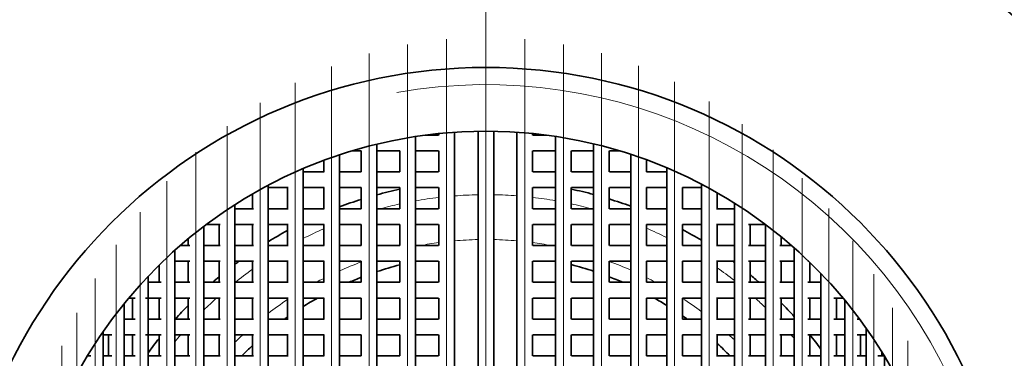
# Model space of a CAD drawing. Extents: x 0 to 420, y 0 to 297.
# Drawn here: x 358 to 378, y 201 to 208 of the extents above; entities that cross this region are included whole.
import ezdxf

# ---------------------------------------------------------------- set-up
doc = ezdxf.new("R2010")
doc.units = 0
doc.linetypes.add('DASHDOT', pattern=[18.5, 12, -3, 0.5, -3])

msp = doc.modelspace()

# ---------------------------------------------------------------- linework, layer by layer
at = {"color": 7, "linetype": 'DASHDOT', "lineweight": 13}
for p, q in [((367.737976, 208.488434), (367.737976, 183.788422)), ((366.140411, 207.407181), (366.140411, 184.869751)), ((366.936157, 207.51236), (366.936157, 184.764526)), ((367.737976, 207.536896), (367.737976, 184.739532)), ((368.531006, 207.513092), (368.531006, 184.763794)), ((369.318146, 207.41037), (369.318146, 184.866562)), ((365.356842, 207.222488), (365.356842, 185.054443)), ((370.093506, 207.229858), (370.093506, 185.047073)), ((364.5914, 206.960449), (364.5914, 185.316483)), ((370.851349, 206.973602), (370.851349, 185.303329)), ((363.849884, 206.623962), (363.849884, 185.652969)), ((371.585999, 206.644379), (371.585999, 185.632553)), ((363.13797, 206.216751), (363.13797, 186.060181)), ((372.292023, 206.245758), (372.292023, 186.031158))]:
    msp.add_line(p, q, dxfattribs=at)
at = {"color": 7, "linetype": 'DASHDOT', "lineweight": 13, "ltscale": 0.480251}
msp.add_line((362.46106, 205.743484), (362.46106, 186.533447), dxfattribs=at)
at = {"color": 7, "lineweight": 35}
for p, q in [((367.09613, 205.61676), (367.09613, 186.660172)), ((367.577972, 205.637115), (367.577972, 186.639816)), ((367.89798, 205.637115), (367.89798, 186.639816)), ((368.371002, 205.617355), (368.371002, 186.659576)), ((366.300415, 205.529053), (366.300415, 186.747864)), ((366.772186, 205.558426), (366.50769, 205.558426)), ((366.776154, 205.589645), (366.776154, 205.558426)), ((368.69101, 205.590546), (368.69101, 205.558426)), ((368.968262, 205.558426), (368.692596, 205.558426)), ((369.158142, 205.531723), (369.158142, 186.745209)), ((365.1922, 205.238434), (365.010345, 205.238434)), ((365.196838, 205.238434), (365.196838, 204.808426)), ((365.516846, 205.375153), (365.516846, 186.901779)), ((365.981628, 205.238434), (365.516846, 205.238434)), ((365.980408, 205.238434), (365.980408, 204.808426)), ((366.772186, 205.238434), (366.300415, 205.238434)), ((366.776154, 205.238434), (366.776154, 204.808426)), ((368.69101, 205.238434), (368.69101, 204.808426)), ((369.158752, 205.238434), (368.692596, 205.238434)), ((369.478149, 205.238434), (369.478149, 204.808426)), ((369.933502, 205.238434), (369.481262, 205.238434)), ((369.933502, 205.381287), (369.933502, 186.895645)), ((370.25351, 205.238434), (370.25351, 204.808426)), ((370.465607, 205.238434), (370.255585, 205.238434)), ((364.431396, 205.044434), (364.431396, 204.808426)), ((364.751404, 205.156784), (364.751404, 187.120148)), ((370.691345, 205.16774), (370.691345, 187.109192)), ((371.011353, 205.056717), (371.011353, 204.808426)), ((364.009888, 204.876373), (364.009888, 187.400558)), ((364.437714, 204.808426), (364.009888, 204.808426)), ((365.1922, 204.808426), (364.751404, 204.808426)), ((365.981628, 204.808426), (365.516846, 204.808426)), ((366.772186, 204.808426), (366.300415, 204.808426)), ((369.158752, 204.808426), (368.692596, 204.808426)), ((369.933502, 204.808426), (369.481262, 204.808426)), ((370.691772, 204.808426), (370.255585, 204.808426)), ((371.426422, 204.808426), (371.010742, 204.808426)), ((371.425995, 204.893387), (371.425995, 187.38353)), ((363.297974, 204.537033), (363.297974, 187.739883)), ((363.704895, 204.488434), (363.297974, 204.488434)), ((363.68988, 204.488434), (363.68988, 204.058426)), ((364.437714, 204.488434), (364.009888, 204.488434)), ((364.431396, 204.488434), (364.431396, 204.058426)), ((365.1922, 204.488434), (364.751404, 204.488434)), ((365.196838, 204.488434), (365.196838, 204.058426)), ((365.981628, 204.488434), (365.516846, 204.488434)), ((365.980408, 204.488434), (365.980408, 204.058426)), ((366.772186, 204.488434), (366.300415, 204.488434)), ((366.776154, 204.488434), (366.776154, 204.058426)), ((368.69101, 204.488434), (368.69101, 204.058426)), ((369.158752, 204.488434), (368.692596, 204.488434)), ((369.478149, 204.488434), (369.478149, 204.058426)), ((369.933502, 204.488434), (369.481262, 204.488434)), ((370.25351, 204.488434), (370.25351, 204.058426)), ((370.691772, 204.488434), (370.255585, 204.488434)), ((371.426422, 204.488434), (371.010742, 204.488434)), ((371.011353, 204.488434), (371.011353, 204.058426)), ((372.132019, 204.488434), (371.744293, 204.488434)), ((371.746002, 204.488434), (371.746002, 204.058426)), ((372.132019, 204.561218), (372.132019, 187.715714)), ((362.977966, 204.359894), (362.977966, 204.058426)), ((372.452026, 204.386383), (372.452026, 204.058426)), ((362.995972, 204.058426), (362.620789, 204.058426)), ((362.621063, 204.142639), (362.621063, 188.134277)), ((363.704895, 204.058426), (363.297974, 204.058426)), ((364.437714, 204.058426), (364.009888, 204.058426)), ((365.1922, 204.058426), (364.751404, 204.058426)), ((365.981628, 204.058426), (365.516846, 204.058426)), ((366.772186, 204.058426), (366.300415, 204.058426)), ((369.158752, 204.058426), (368.692596, 204.058426)), ((369.933502, 204.058426), (369.481262, 204.058426)), ((370.691772, 204.058426), (370.255585, 204.058426)), ((371.426422, 204.058426), (371.010742, 204.058426)), ((372.132019, 204.058426), (371.744293, 204.058426)), ((372.804108, 204.058426), (372.44223, 204.058426)), ((372.804108, 204.174911), (372.804108, 188.10202)), ((361.984344, 203.697906), (361.984344, 188.579025)), ((362.319214, 203.738434), (362.037964, 203.738434)), ((362.301086, 203.738434), (362.301086, 203.308426)), ((362.995972, 203.738434), (362.620789, 203.738434)), ((362.977966, 203.738434), (362.977966, 203.308426)), ((363.704895, 203.738434), (363.297974, 203.738434)), ((363.68988, 203.738434), (363.68988, 203.308426)), ((364.437714, 203.738434), (364.009888, 203.738434)), ((364.431396, 203.738434), (364.431396, 203.308426)), ((365.1922, 203.738434), (364.751404, 203.738434)), ((365.196838, 203.738434), (365.196838, 203.308426)), ((365.981628, 203.738434), (365.516846, 203.738434)), ((365.980408, 203.738434), (365.980408, 203.308426)), ((366.772186, 203.738434), (366.300415, 203.738434)), ((366.776154, 203.738434), (366.776154, 203.308426)), ((368.69101, 203.738434), (368.69101, 203.308426)), ((369.158752, 203.738434), (368.692596, 203.738434)), ((369.478149, 203.738434), (369.478149, 203.308426)), ((369.933502, 203.738434), (369.481262, 203.738434)), ((370.25351, 203.738434), (370.25351, 203.308426)), ((370.691772, 203.738434), (370.255585, 203.738434)), ((371.426422, 203.738434), (371.010742, 203.738434)), ((371.011353, 203.738434), (371.011353, 203.308426)), ((372.132019, 203.738434), (371.744293, 203.738434)), ((371.746002, 203.738434), (371.746002, 203.308426)), ((372.804108, 203.738434), (372.44223, 203.738434)), ((372.452026, 203.738434), (372.452026, 203.308426)), ((373.437317, 203.738434), (373.095795, 203.738434)), ((373.124115, 203.738434), (373.124115, 203.308426)), ((373.437317, 203.738983), (373.437317, 188.537949)), ((361.664337, 203.443283), (361.664337, 203.308426)), ((373.757324, 203.488144), (373.757324, 203.308426)), ((361.392609, 203.208511), (361.392609, 189.068405)), ((361.699646, 203.308426), (361.505096, 203.308426)), ((362.319214, 203.308426), (361.984344, 203.308426)), ((362.995972, 203.308426), (362.620789, 203.308426)), ((363.704895, 203.308426), (363.297974, 203.308426)), ((364.437714, 203.308426), (364.009888, 203.308426)), ((365.1922, 203.308426), (364.751404, 203.308426)), ((365.981628, 203.308426), (365.516846, 203.308426)), ((366.772186, 203.308426), (366.300415, 203.308426)), ((369.158752, 203.308426), (368.692596, 203.308426)), ((369.933502, 203.308426), (369.481262, 203.308426)), ((370.691772, 203.308426), (370.255585, 203.308426)), ((371.426422, 203.308426), (371.010742, 203.308426)), ((372.132019, 203.308426), (371.744293, 203.308426)), ((372.804108, 203.308426), (372.44223, 203.308426)), ((373.437317, 203.308426), (373.095795, 203.308426)), ((373.970245, 203.308426), (373.732971, 203.308426)), ((374.026917, 203.258835), (374.026917, 189.018097)), ((361.699646, 202.988434), (361.392029, 202.988434)), ((361.664337, 202.988434), (361.664337, 202.558426)), ((362.319214, 202.988434), (361.984344, 202.988434)), ((362.301086, 202.988434), (362.301086, 202.558426)), ((362.995972, 202.988434), (362.620789, 202.988434)), ((362.977966, 202.988434), (362.977966, 202.558426)), ((363.704895, 202.988434), (363.297974, 202.988434)), ((363.68988, 202.988434), (363.68988, 202.558426)), ((364.437714, 202.988434), (364.009888, 202.988434)), ((364.431396, 202.988434), (364.431396, 202.558426)), ((365.1922, 202.988434), (364.751404, 202.988434)), ((365.196838, 202.988434), (365.196838, 202.558426)), ((365.981628, 202.988434), (365.516846, 202.988434)), ((365.980408, 202.988434), (365.980408, 202.558426)), ((366.772186, 202.988434), (366.300415, 202.988434)), ((366.776154, 202.988434), (366.776154, 202.558426)), ((368.69101, 202.988434), (368.69101, 202.558426)), ((369.158752, 202.988434), (368.692596, 202.988434)), ((369.478149, 202.988434), (369.478149, 202.558426)), ((369.933502, 202.988434), (369.481262, 202.988434)), ((370.25351, 202.988434), (370.25351, 202.558426)), ((370.691772, 202.988434), (370.255585, 202.988434)), ((371.426422, 202.988434), (371.010742, 202.988434)), ((371.011353, 202.988434), (371.011353, 202.558426)), ((372.132019, 202.988434), (371.744293, 202.988434)), ((371.746002, 202.988434), (371.746002, 202.558426)), ((372.804108, 202.988434), (372.44223, 202.988434)), ((372.452026, 202.988434), (372.452026, 202.558426)), ((373.437317, 202.988434), (373.095795, 202.988434)), ((373.124115, 202.988434), (373.124115, 202.558426)), ((374.026917, 202.988434), (373.732971, 202.988434)), ((373.757324, 202.988434), (373.757324, 202.558426)), ((374.321045, 202.988434), (374.300995, 202.988434)), ((361.072601, 202.907669), (361.072601, 202.558426)), ((374.346924, 202.96286), (374.346924, 202.558426)), ((360.850372, 202.681427), (360.850372, 189.595505)), ((374.568481, 202.741074), (374.568481, 189.535843)), ((361.119476, 202.558426), (360.850372, 202.558426)), ((361.699646, 202.558426), (361.392029, 202.558426)), ((362.319214, 202.558426), (361.984344, 202.558426)), ((362.995972, 202.558426), (362.620789, 202.558426)), ((363.704895, 202.558426), (363.297974, 202.558426)), ((364.437714, 202.558426), (364.009888, 202.558426)), ((365.1922, 202.558426), (364.751404, 202.558426)), ((365.981628, 202.558426), (365.516846, 202.558426)), ((366.772186, 202.558426), (366.300415, 202.558426)), ((369.158752, 202.558426), (368.692596, 202.558426)), ((369.933502, 202.558426), (369.481262, 202.558426)), ((370.691772, 202.558426), (370.255585, 202.558426)), ((371.426422, 202.558426), (371.010742, 202.558426)), ((372.132019, 202.558426), (371.744293, 202.558426)), ((372.804108, 202.558426), (372.44223, 202.558426)), ((373.437317, 202.558426), (373.095795, 202.558426)), ((374.026917, 202.558426), (373.732971, 202.558426)), ((374.568481, 202.558426), (374.300995, 202.558426)), ((360.586273, 202.238434), (360.455109, 202.238434)), ((360.530365, 202.238434), (360.530365, 201.808426)), ((361.119476, 202.238434), (360.793457, 202.238434)), ((361.072601, 202.238434), (361.072601, 201.808426)), ((361.699646, 202.238434), (361.392029, 202.238434)), ((361.664337, 202.238434), (361.664337, 201.808426)), ((362.319214, 202.238434), (361.984344, 202.238434)), ((362.301086, 202.238434), (362.301086, 201.808426)), ((362.995972, 202.238434), (362.620789, 202.238434)), ((362.977966, 202.238434), (362.977966, 201.808426)), ((363.704895, 202.238434), (363.297974, 202.238434)), ((363.68988, 202.238434), (363.68988, 201.808426)), ((364.437714, 202.238434), (364.009888, 202.238434)), ((364.431396, 202.238434), (364.431396, 201.808426)), ((365.1922, 202.238434), (364.751404, 202.238434)), ((365.196838, 202.238434), (365.196838, 201.808426)), ((365.981628, 202.238434), (365.516846, 202.238434)), ((365.980408, 202.238434), (365.980408, 201.808426)), ((366.772186, 202.238434), (366.300415, 202.238434)), ((366.776154, 202.238434), (366.776154, 201.808426)), ((368.69101, 202.238434), (368.69101, 201.808426)), ((369.158752, 202.238434), (368.692596, 202.238434)), ((369.478149, 202.238434), (369.478149, 201.808426)), ((369.933502, 202.238434), (369.481262, 202.238434)), ((370.25351, 202.238434), (370.25351, 201.808426)), ((370.691772, 202.238434), (370.255585, 202.238434)), ((371.426422, 202.238434), (371.010742, 202.238434)), ((371.011353, 202.238434), (371.011353, 201.808426)), ((372.132019, 202.238434), (371.744293, 202.238434)), ((371.746002, 202.238434), (371.746002, 201.808426)), ((372.804108, 202.238434), (372.44223, 202.238434)), ((372.452026, 202.238434), (372.452026, 201.808426)), ((373.437317, 202.238434), (373.095795, 202.238434)), ((373.124115, 202.238434), (373.124115, 201.808426)), ((374.026917, 202.238434), (373.732971, 202.238434)), ((373.757324, 202.238434), (373.757324, 201.808426)), ((374.568481, 202.238434), (374.300995, 202.238434)), ((374.346924, 202.238434), (374.346924, 201.808426)), ((375.020844, 202.238434), (374.832489, 202.238434)), ((374.888489, 202.238434), (374.888489, 201.808426)), ((375.058044, 202.193817), (375.058044, 190.083115)), ((360.361786, 202.125214), (360.361786, 190.151703)), ((360.586273, 201.808426), (360.361786, 201.808426)), ((361.119476, 201.808426), (360.850372, 201.808426)), ((361.699646, 201.808426), (361.392029, 201.808426)), ((362.319214, 201.808426), (361.984344, 201.808426)), ((362.995972, 201.808426), (362.620789, 201.808426)), ((363.704895, 201.808426), (363.297974, 201.808426)), ((364.437714, 201.808426), (364.009888, 201.808426)), ((365.1922, 201.808426), (364.751404, 201.808426)), ((365.981628, 201.808426), (365.516846, 201.808426)), ((366.772186, 201.808426), (366.300415, 201.808426)), ((369.158752, 201.808426), (368.692596, 201.808426)), ((369.933502, 201.808426), (369.481262, 201.808426)), ((370.691772, 201.808426), (370.255585, 201.808426)), ((371.426422, 201.808426), (371.010742, 201.808426)), ((372.132019, 201.808426), (371.744293, 201.808426)), ((372.804108, 201.808426), (372.44223, 201.808426)), ((373.437317, 201.808426), (373.095795, 201.808426)), ((374.026917, 201.808426), (373.732971, 201.808426)), ((374.568481, 201.808426), (374.300995, 201.808426)), ((375.058044, 201.808426), (374.832489, 201.808426)), ((375.360382, 201.808426), (375.311127, 201.808426)), ((375.491882, 201.627289), (375.491882, 190.649628)), ((359.930542, 201.550797), (359.930542, 190.72612)), ((360.110168, 201.488434), (359.930542, 201.488434)), ((360.041779, 201.488434), (360.041779, 201.058426)), ((360.586273, 201.488434), (360.361786, 201.488434)), ((360.530365, 201.488434), (360.530365, 201.058426)), ((361.119476, 201.488434), (360.793457, 201.488434)), ((361.072601, 201.488434), (361.072601, 201.058426)), ((361.699646, 201.488434), (361.392029, 201.488434)), ((361.664337, 201.488434), (361.664337, 201.058426)), ((362.319214, 201.488434), (361.984344, 201.488434)), ((362.301086, 201.488434), (362.301086, 201.058426)), ((362.995972, 201.488434), (362.620789, 201.488434)), ((362.977966, 201.488434), (362.977966, 201.058426)), ((363.704895, 201.488434), (363.297974, 201.488434)), ((363.68988, 201.488434), (363.68988, 201.058426)), ((364.437714, 201.488434), (364.009888, 201.488434)), ((364.431396, 201.488434), (364.431396, 201.058426)), ((365.1922, 201.488434), (364.751404, 201.488434)), ((365.196838, 201.488434), (365.196838, 201.058426)), ((365.981628, 201.488434), (365.516846, 201.488434)), ((365.980408, 201.488434), (365.980408, 201.058426)), ((366.772186, 201.488434), (366.300415, 201.488434)), ((366.776154, 201.488434), (366.776154, 201.058426)), ((368.69101, 201.488434), (368.69101, 201.058426)), ((369.158752, 201.488434), (368.692596, 201.488434)), ((369.478149, 201.488434), (369.478149, 201.058426)), ((369.933502, 201.488434), (369.481262, 201.488434)), ((370.25351, 201.488434), (370.25351, 201.058426)), ((370.691772, 201.488434), (370.255585, 201.488434)), ((371.426422, 201.488434), (371.010742, 201.488434)), ((371.011353, 201.488434), (371.011353, 201.058426)), ((372.132019, 201.488434), (371.744293, 201.488434)), ((371.746002, 201.488434), (371.746002, 201.058426)), ((372.804108, 201.488434), (372.44223, 201.488434)), ((372.452026, 201.488434), (372.452026, 201.058426)), ((373.437317, 201.488434), (373.095795, 201.488434)), ((373.124115, 201.488434), (373.124115, 201.058426)), ((374.026917, 201.488434), (373.732971, 201.488434)), ((373.757324, 201.488434), (373.757324, 201.058426)), ((374.568481, 201.488434), (374.300995, 201.488434)), ((374.346924, 201.488434), (374.346924, 201.058426)), ((375.058044, 201.488434), (374.832489, 201.488434)), ((374.888489, 201.488434), (374.888489, 201.058426)), ((375.491882, 201.488434), (375.311127, 201.488434)), ((375.378021, 201.488434), (375.378021, 201.058426)), ((359.684418, 201.058426), (359.611267, 201.058426)), ((360.110168, 201.058426), (359.930542, 201.058426)), ((360.586273, 201.058426), (360.361786, 201.058426)), ((361.119476, 201.058426), (360.850372, 201.058426)), ((361.699646, 201.058426), (361.392029, 201.058426)), ((362.319214, 201.058426), (361.984344, 201.058426)), ((362.995972, 201.058426), (362.620789, 201.058426)), ((363.704895, 201.058426), (363.297974, 201.058426)), ((364.437714, 201.058426), (364.009888, 201.058426)), ((365.1922, 201.058426), (364.751404, 201.058426)), ((365.981628, 201.058426), (365.516846, 201.058426)), ((366.772186, 201.058426), (366.300415, 201.058426)), ((369.158752, 201.058426), (368.692596, 201.058426)), ((369.933502, 201.058426), (369.481262, 201.058426)), ((370.691772, 201.058426), (370.255585, 201.058426)), ((371.426422, 201.058426), (371.010742, 201.058426)), ((372.132019, 201.058426), (371.744293, 201.058426)), ((372.804108, 201.058426), (372.44223, 201.058426)), ((373.437317, 201.058426), (373.095795, 201.058426)), ((374.026917, 201.058426), (373.732971, 201.058426)), ((374.568481, 201.058426), (374.300995, 201.058426)), ((375.058044, 201.058426), (374.832489, 201.058426)), ((375.491882, 201.058426), (375.311127, 201.058426)), ((375.864685, 201.058426), (375.733459, 201.058426)), ((375.81189, 201.144699), (375.81189, 201.058426)), ((375.866852, 201.054977), (375.866852, 191.221939))]:
    msp.add_line(p, q, dxfattribs=at)
at = {"color": 7, "linetype": 'DASHDOT', "lineweight": 13, "ltscale": 0.482187}
msp.add_line((372.964111, 205.782196), (372.964111, 186.49472), dxfattribs=at)
at = {"color": 7, "linetype": 'DASHDOT', "lineweight": 13, "ltscale": 0.453566}
msp.add_line((361.824341, 205.209793), (361.824341, 187.067139), dxfattribs=at)
at = {"color": 7, "linetype": 'DASHDOT', "lineweight": 13, "ltscale": 0.456031}
msp.add_line((373.597321, 205.259079), (373.597321, 187.017853), dxfattribs=at)
at = {"color": 7, "linetype": 'DASHDOT', "lineweight": 13, "ltscale": 0.424203}
msp.add_line((361.232605, 204.622528), (361.232605, 187.654404), dxfattribs=at)
at = {"color": 7, "linetype": 'DASHDOT', "lineweight": 13, "ltscale": 0.427222}
msp.add_line((374.18692, 204.682907), (374.18692, 187.594009), dxfattribs=at)
at = {"color": 7, "linetype": 'DASHDOT', "lineweight": 13, "ltscale": 0.396157}
msp.add_line((374.728485, 204.0616), (374.728485, 188.215332), dxfattribs=at)
at = {"color": 7, "linetype": 'DASHDOT', "lineweight": 13, "ltscale": 0.392578}
msp.add_line((360.690369, 203.990021), (360.690369, 188.286911), dxfattribs=at)
at = {"color": 7, "linetype": 'DASHDOT', "lineweight": 13, "ltscale": 0.363321}
msp.add_line((375.218048, 203.404877), (375.218048, 188.87204), dxfattribs=at)
at = {"color": 7, "linetype": 'DASHDOT', "lineweight": 13, "ltscale": 0.359205}
msp.add_line((360.201782, 203.322556), (360.201782, 188.954361), dxfattribs=at)
at = {"color": 7, "linetype": 'DASHDOT', "lineweight": 13, "ltscale": 0.324741}
msp.add_line((359.770538, 202.63327), (359.770538, 189.643646), dxfattribs=at)
at = {"color": 7, "linetype": 'DASHDOT', "lineweight": 13, "ltscale": 0.32933}
msp.add_line((375.651886, 202.725067), (375.651886, 189.551865), dxfattribs=at)
at = {"color": 7, "linetype": 'DASHDOT', "lineweight": 13, "ltscale": 0.294991}
msp.add_line((376.026855, 202.038284), (376.026855, 190.238647), dxfattribs=at)
at = {"color": 7, "linetype": 'DASHDOT', "lineweight": 13, "ltscale": 0.290051}
msp.add_line((359.399933, 201.939468), (359.399933, 190.337448), dxfattribs=at)
at = {"color": 7, "linetype": 'DASHDOT', "lineweight": 13, "ltscale": 0.256344}
msp.add_line((359.092804, 201.265091), (359.092804, 191.011322), dxfattribs=at)
at = {"color": 7, "linetype": 'DASHDOT', "lineweight": 13, "ltscale": 0.261421}
msp.add_line((376.340088, 201.366638), (376.340088, 190.90979), dxfattribs=at)
at = {"color": 7, "lineweight": 35}
for radius in [19.5, 19, 18.5, 16, 10.8, 9.5]:
    msp.add_circle((367.737976, 196.138428), radius, dxfattribs=at)
for radius, start, end in [(19, 61.352113, 241.352115), (8.5, 101.93319, 105.147743), (8.5, 75.03083, 78.186507), (8.5, 107.394903, 110.570633), (8.5, 69.668203, 72.785706), (8.5, 118.440412, 121.490132), (8.5, 58.872351, 61.866119), (8.5, 126.304336, 127.012367), (8.5, 53.414743, 53.695546), (7, 104.541277, 108.499836), (7, 71.72062, 75.605427), (8.5, 129.764565, 130.948933), (7, 111.285549, 113.488135), (7, 66.511904, 68.938793), (8.5, 49.051079, 50.678935), (7, 119.37459, 122.180008), (7, 58.206216, 60.625066), (8.5, 135.605947, 138.159441), (8.5, 42.279113, 44.914583), (7, 125.33072, 125.904073), (7, 54.095918, 55.069814), (8.5, 141.643179, 144.125789), (8.5, 36.525529, 39.006828), (7, 132.843395, 135.343081), (7, 44.656675, 47.667132)]:
    msp.add_arc((367.737976, 196.138428), radius, start, end, dxfattribs=at)
at = {"color": 7, "lineweight": 13}
for radius, start, end in [(10.45, 169.999993, 100.000014), (8.207107, 96.730116, 100.087871), (8.207107, 91.11693, 94.485231), (8.207107, 85.576103, 88.882795), (8.207107, 80.03518, 83.33145), (8.207107, 102.365602, 105.19981), (8.207107, 74.800147, 77.758425), (8.207107, 113.759, 117.016604), (8.207107, 63.296599, 66.493825), (7.292893, 91.256962, 95.048858), (7.292893, 85.020207, 88.742715), (7.292893, 97.578446, 100.533261), (7.292893, 79.46755, 82.490954), (8.207107, 125.44932, 128.569951), (7.292893, 110.391751, 114.174501), (7.292893, 66.110883, 69.822333), (8.207107, 51.881485, 54.943285), (7.292893, 116.961744, 118.320337), (7.292893, 61.679641, 63.330313), (8.207107, 131.990318, 134.511628), (7.292893, 123.715544, 127.503431), (7.292893, 52.949976, 56.661641), (8.207107, 46.017115, 48.0097), (8.207107, 139.316953, 140.638007), (7.292893, 132.811717, 134.557582), (7.292893, 45.998937, 47.188254), (8.207107, 39.978805, 40.683025)]:
    msp.add_arc((367.737976, 196.138428), radius, start, end, dxfattribs=at)

doc.saveas('drawing.dxf')
